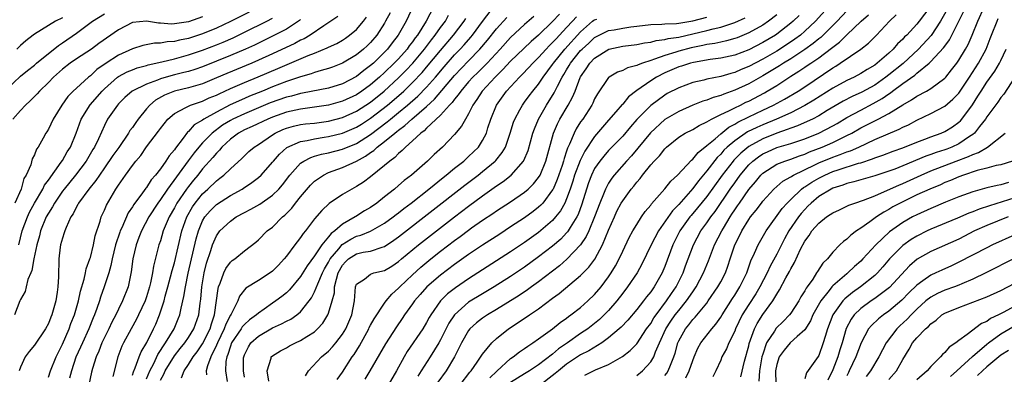
# Model space of a CAD drawing. Units: inches. Extents: x 2508000 to 2510892, y 1491000 to 1494000.
# Drawn here: x 2508135 to 2508275, y 1491095 to 1491145 of the extents above; entities that cross this region are included whole.
import ezdxf

# ---------------------------------------------------------------- set-up
doc = ezdxf.new("R2010")
doc.units = ezdxf.units.IN
doc.header["$MEASUREMENT"] = 0
doc.layers.add('LD25081491_2ft', color=212, linetype='Continuous')

msp = doc.modelspace()

# ---------------------------------------------------------------- linework, layer by layer
at = {"layer": 'LD25081491_2ft'}
for points, elevation in [([(2508155, 1491093.66), (2508155.48, 1491094.52), (2508155.69, 1491095), (2508157, 1491097.16), (2508157.81, 1491098.19), (2508158.48, 1491099), (2508159, 1491099.75), (2508159.79, 1491101), (2508160.48, 1491103), (2508160.66, 1491104.66), (2508160.75, 1491105.25), (2508160.9, 1491107), (2508161.26, 1491109), (2508161.6, 1491110.4), (2508162.22, 1491112.22), (2508162.45, 1491113), (2508163, 1491114.32), (2508163.28, 1491114.72), (2508163.5, 1491115), (2508165, 1491116.41), (2508165.83, 1491117), (2508167, 1491117.64), (2508167.9, 1491118.1), (2508169.18, 1491118.82), (2508171, 1491120.1), (2508171.9, 1491121), (2508172.41, 1491121.59), (2508173.5, 1491123), (2508175, 1491124.68), (2508175.46, 1491125), (2508176.47, 1491125.53), (2508177, 1491125.68), (2508178, 1491126), (2508179, 1491126.19), (2508181, 1491126.71), (2508183, 1491127.53), (2508185, 1491128.81), (2508187.39, 1491130.61), (2508187.84, 1491131), (2508189, 1491131.93), (2508190.3, 1491133), (2508191.74, 1491134.26), (2508193, 1491135.55), (2508194.27, 1491137), (2508195.52, 1491138.48), (2508197, 1491140.17), (2508197.8, 1491141), (2508198.37, 1491141.63), (2508199.3, 1491142.7), (2508199.55, 1491143), (2508201, 1491144.95), (2508203, 1491147.57)], 8182), ([(2508167.69, 1491146.31), (2508165, 1491144.95), (2508163, 1491144.01), (2508161, 1491143.19), (2508159, 1491142.53), (2508157.72, 1491142.28), (2508157, 1491142.08), (2508155.96, 1491142.04), (2508155, 1491141.85), (2508154.15, 1491141.85), (2508152.47, 1491141.53), (2508151, 1491141.07), (2508149, 1491140.14), (2508147.26, 1491139), (2508145.93, 1491138.07), (2508145, 1491137.2), (2508144.73, 1491137), (2508143, 1491135.44), (2508142.54, 1491135), (2508141.78, 1491134.22), (2508140.92, 1491133), (2508139.69, 1491131), (2508139, 1491129.54), (2508138.8, 1491129.2), (2508138.65, 1491129), (2508138.25, 1491128.25), (2508137.52, 1491127), (2508137.3, 1491126.7), (2508137, 1491125.88), (2508136.7, 1491125.3), (2508136.48, 1491124.48), (2508135.83, 1491123), (2508135.5, 1491122.5), (2508135.1, 1491121), (2508134.22, 1491119)], 8162), ([(2508187.8, 1491146.2), (2508187.15, 1491145), (2508187, 1491144.73), (2508185.9, 1491143), (2508185, 1491141.94), (2508184.53, 1491141.47), (2508184.01, 1491141), (2508183, 1491140.17), (2508181, 1491138.98), (2508179.57, 1491138.43), (2508179, 1491138.23), (2508177.96, 1491137.96), (2508177, 1491137.66), (2508176.52, 1491137.48), (2508175, 1491137.06), (2508173, 1491136.37), (2508171, 1491135.59), (2508169.57, 1491135), (2508167.73, 1491134.27), (2508167, 1491133.95), (2508164.97, 1491133.03), (2508163, 1491132.01), (2508161.2, 1491131), (2508161, 1491130.86), (2508159.84, 1491130.16), (2508159, 1491129.21), (2508158.88, 1491129.12), (2508158.26, 1491128.26), (2508157.16, 1491126.84), (2508157, 1491126.6), (2508156.25, 1491125.75), (2508155.79, 1491125), (2508155, 1491123.88), (2508154.32, 1491123), (2508153.69, 1491122.31), (2508153, 1491121.21), (2508152.9, 1491121.1), (2508152.44, 1491120.44), (2508151.2, 1491118.8), (2508151, 1491118.45), (2508150.4, 1491117.6), (2508149.47, 1491115.47), (2508149.24, 1491115), (2508149.18, 1491114.82), (2508148.59, 1491113), (2508148.12, 1491111), (2508147.94, 1491110.06), (2508147.63, 1491109), (2508146.98, 1491107), (2508146.46, 1491105.54), (2508146.3, 1491105), (2508145.93, 1491103.93), (2508145.58, 1491103), (2508145.4, 1491102.6), (2508144.76, 1491101), (2508143.85, 1491099), (2508143.6, 1491098.4), (2508142.94, 1491096.94), (2508142.28, 1491095), (2508142.04, 1491093.96)], 8172), ([(2508191.04, 1491147.04), (2508190.07, 1491145), (2508188.96, 1491143), (2508188.1, 1491141.9), (2508187.42, 1491141), (2508187, 1491140.56), (2508185.4, 1491139), (2508185, 1491138.64), (2508184.05, 1491137.95), (2508183, 1491137.09), (2508181, 1491136.06), (2508179, 1491135.44), (2508175.28, 1491134.72), (2508175, 1491134.68), (2508173.7, 1491134.3), (2508173, 1491134.15), (2508170.69, 1491133.31), (2508167, 1491131.77), (2508165.36, 1491131), (2508165, 1491130.81), (2508163.88, 1491130.12), (2508162.39, 1491129), (2508161, 1491127.6), (2508160.48, 1491127), (2508159.81, 1491126.19), (2508158.96, 1491125.04), (2508156.01, 1491121), (2508155, 1491119.51), (2508154.62, 1491119), (2508153.33, 1491117), (2508152.28, 1491115), (2508151.94, 1491114.06), (2508151.52, 1491113), (2508151.08, 1491111), (2508150.84, 1491109.16), (2508150.37, 1491107), (2508149.6, 1491105), (2508149, 1491103.81), (2508148.62, 1491103), (2508148.06, 1491101.94), (2508147.61, 1491101), (2508147, 1491099.75), (2508146.65, 1491099), (2508146.2, 1491097.8), (2508145.84, 1491097), (2508145.32, 1491095.32), (2508145.18, 1491094.82), (2508144.77, 1491093)], 8174), ([(2508194, 1491147), (2508192.95, 1491145), (2508191.69, 1491143), (2508191.39, 1491142.61), (2508191, 1491142.06), (2508190.53, 1491141.47), (2508190.21, 1491141), (2508189, 1491139.64), (2508188.39, 1491139), (2508187, 1491137.65), (2508186.28, 1491137), (2508185, 1491135.9), (2508183.77, 1491135), (2508183, 1491134.48), (2508181, 1491133.54), (2508179, 1491132.99), (2508177, 1491132.69), (2508175, 1491132.43), (2508173, 1491131.99), (2508171, 1491131.27), (2508170.35, 1491131), (2508168.08, 1491129.92), (2508167, 1491129.45), (2508166.17, 1491129), (2508165, 1491128.11), (2508163.78, 1491127), (2508163.43, 1491126.57), (2508163, 1491126.15), (2508162.49, 1491125.51), (2508161, 1491123.87), (2508160.33, 1491123), (2508159.72, 1491122.28), (2508159, 1491121.37), (2508158.73, 1491121), (2508157.36, 1491119), (2508157.23, 1491118.77), (2508157, 1491118.31), (2508156.25, 1491117), (2508155.69, 1491115.69), (2508155.41, 1491115), (2508155, 1491113.61), (2508154.79, 1491113), (2508154.02, 1491109.98), (2508153.88, 1491109), (2508153.6, 1491107.6), (2508153.44, 1491107), (2508153, 1491105.58), (2508152.8, 1491105), (2508151.88, 1491103), (2508151.59, 1491102.41), (2508150.8, 1491101), (2508149.72, 1491099), (2508149.49, 1491098.51), (2508148.92, 1491097), (2508148.2, 1491094.2)], 8176), ([(2508250.35, 1491147), (2508248.54, 1491145), (2508247, 1491143.55), (2508246.38, 1491143), (2508245.59, 1491142.41), (2508244.4, 1491141.6), (2508243, 1491140.71), (2508241, 1491139.56), (2508239, 1491138.5), (2508237.93, 1491138.07), (2508237, 1491137.66), (2508236.46, 1491137.54), (2508235, 1491137.1), (2508233, 1491136.7), (2508232.57, 1491136.57), (2508231, 1491136.22), (2508229, 1491135.49), (2508227.36, 1491134.64), (2508227, 1491134.44), (2508225, 1491132.96), (2508223.04, 1491130.96), (2508222.1, 1491129.9), (2508221, 1491128.57), (2508219, 1491126.49), (2508218.29, 1491125.71), (2508217.72, 1491125), (2508217, 1491123.94), (2508216.54, 1491123), (2508216.12, 1491121.88), (2508215.83, 1491121), (2508215.16, 1491118.84), (2508214.63, 1491117.37), (2508214.44, 1491117), (2508213.49, 1491115.49), (2508213.21, 1491115), (2508213.13, 1491114.87), (2508213, 1491114.74), (2508212.15, 1491113.85), (2508211, 1491112.85), (2508209, 1491111.28), (2508207, 1491109.84), (2508205, 1491108.49), (2508202.65, 1491107), (2508201, 1491106.02), (2508199, 1491104.8), (2508196.98, 1491103), (2508196.18, 1491101.82), (2508195, 1491099.44), (2508194.75, 1491099), (2508193.53, 1491097), (2508192.25, 1491095), (2508191.74, 1491094.26)], 8202), ([(2508253, 1491146.49), (2508251.64, 1491145), (2508249.64, 1491143), (2508249.31, 1491142.69), (2508249, 1491142.47), (2508248.2, 1491141.8), (2508247, 1491140.94), (2508245, 1491139.62), (2508243.98, 1491139), (2508243.39, 1491138.61), (2508241, 1491137.17), (2508239, 1491136.05), (2508237, 1491135.12), (2508235.43, 1491134.57), (2508235, 1491134.37), (2508233.92, 1491134.07), (2508233, 1491133.71), (2508232.45, 1491133.55), (2508231, 1491132.98), (2508229, 1491132.1), (2508227, 1491130.92), (2508224.96, 1491129.04), (2508223.16, 1491126.84), (2508222.24, 1491125.76), (2508221.55, 1491125), (2508219.81, 1491123), (2508219.45, 1491122.55), (2508219, 1491121.85), (2508218.54, 1491121), (2508218.26, 1491120.26), (2508217.72, 1491119), (2508216.99, 1491117), (2508216.16, 1491115), (2508215.8, 1491114.2), (2508214.99, 1491113), (2508213.05, 1491110.95), (2508211.98, 1491110.02), (2508209, 1491107.73), (2508207.98, 1491107), (2508207.42, 1491106.58), (2508206.23, 1491105.77), (2508203, 1491103.78), (2508201.68, 1491103), (2508201.27, 1491102.72), (2508201, 1491102.53), (2508200.14, 1491101.86), (2508199.18, 1491101), (2508199, 1491100.78), (2508197.98, 1491099), (2508197.66, 1491098.34), (2508197, 1491097), (2508195.8, 1491095), (2508194.6, 1491093.4)], 8204), ([(2508264.86, 1491147), (2508263.35, 1491145), (2508263, 1491144.57), (2508261.56, 1491143), (2508261.26, 1491142.74), (2508261, 1491142.43), (2508260.26, 1491141.74), (2508259.64, 1491141), (2508259, 1491140.41), (2508257.36, 1491139), (2508257, 1491138.73), (2508255.9, 1491138.1), (2508255, 1491137.5), (2508254.07, 1491137), (2508253, 1491136.51), (2508251, 1491135.42), (2508248.3, 1491133.7), (2508247, 1491132.92), (2508245, 1491131.91), (2508242.96, 1491131), (2508241, 1491130.19), (2508240.18, 1491129.82), (2508238.84, 1491129.16), (2508237, 1491127.9), (2508235.93, 1491127), (2508235.46, 1491126.54), (2508235, 1491126), (2508234.49, 1491125.51), (2508233, 1491123.58), (2508231.82, 1491122.18), (2508231, 1491121.09), (2508229, 1491118.8), (2508228.12, 1491117.88), (2508226.11, 1491115), (2508225.06, 1491113), (2508223.75, 1491110.25), (2508223.06, 1491109), (2508221.7, 1491107), (2508221, 1491106.11), (2508220.16, 1491105), (2508219, 1491103.65), (2508218.38, 1491103), (2508217.67, 1491102.33), (2508217, 1491101.77), (2508216.02, 1491101), (2508215, 1491100.32), (2508213.11, 1491099), (2508211.85, 1491098.15), (2508211, 1491097.4), (2508209, 1491095.84), (2508207.7, 1491095), (2508207, 1491094.58), (2508205, 1491093.31)], 8210), ([(2508267.34, 1491146.66), (2508266.4, 1491145), (2508265.06, 1491142.94), (2508263.25, 1491141), (2508261.03, 1491138.97), (2508259, 1491137.33), (2508258.57, 1491137), (2508257, 1491135.87), (2508255.17, 1491134.83), (2508253.78, 1491134.22), (2508252.46, 1491133.54), (2508250.22, 1491132.22), (2508249, 1491131.48), (2508248.1, 1491131), (2508247.36, 1491130.64), (2508245.97, 1491130.03), (2508245, 1491129.69), (2508244.51, 1491129.49), (2508243, 1491128.98), (2508241, 1491128.18), (2508239, 1491127.08), (2508237.86, 1491126.14), (2508236.87, 1491125.13), (2508236.76, 1491125), (2508235.22, 1491123), (2508233, 1491119.94), (2508231.69, 1491118.31), (2508230.77, 1491117.23), (2508230.59, 1491117), (2508229.18, 1491115), (2508228.14, 1491113), (2508227, 1491109.92), (2508226.74, 1491109.26), (2508226.63, 1491109), (2508225.51, 1491107), (2508225, 1491106.28), (2508224.42, 1491105.58), (2508223.99, 1491105), (2508223, 1491103.76), (2508221.74, 1491102.26), (2508220.77, 1491101.23), (2508220.51, 1491101), (2508219, 1491099.7), (2508218.02, 1491099), (2508216.15, 1491097.85), (2508215, 1491097.28), (2508213, 1491095.97), (2508211.82, 1491095), (2508211.38, 1491094.62), (2508209, 1491092.76)], 8212), ([(2508215.61, 1491094.39), (2508217.13, 1491095.13), (2508219, 1491095.92), (2508220.97, 1491097.03), (2508222.08, 1491097.92), (2508223, 1491098.88), (2508224.41, 1491101), (2508225, 1491101.79), (2508225.44, 1491102.56), (2508225.76, 1491103), (2508227.27, 1491105), (2508227.95, 1491106.05), (2508228.62, 1491107), (2508229.63, 1491109), (2508229.98, 1491110.02), (2508231.09, 1491113), (2508232.17, 1491115), (2508233, 1491116.15), (2508233.58, 1491117), (2508234.2, 1491117.8), (2508236.37, 1491121), (2508237, 1491121.9), (2508237.79, 1491123), (2508239, 1491124.45), (2508239.57, 1491125), (2508240.38, 1491125.62), (2508241, 1491126.01), (2508241.67, 1491126.33), (2508243, 1491126.92), (2508245, 1491127.53), (2508247, 1491128.2), (2508249.01, 1491129), (2508251, 1491130.03), (2508251.62, 1491130.38), (2508253, 1491131.22), (2508255, 1491132.29), (2508256.79, 1491133.21), (2508258.07, 1491133.93), (2508259, 1491134.63), (2508259.23, 1491134.77), (2508259.52, 1491135), (2508261, 1491136.1), (2508262.7, 1491137.3), (2508263, 1491137.57), (2508264.75, 1491139), (2508265, 1491139.23), (2508266.82, 1491141.18), (2508267, 1491141.45), (2508267.67, 1491142.33), (2508268.01, 1491143), (2508268.93, 1491144.93), (2508269.67, 1491146.33)], 8214), ([(2508223, 1491094.32), (2508223.82, 1491095), (2508225, 1491096.27), (2508225.45, 1491097), (2508225.7, 1491097.7), (2508226.26, 1491099), (2508227.18, 1491101), (2508227.89, 1491102.11), (2508228.51, 1491103), (2508229, 1491103.64), (2508230.1, 1491105), (2508231, 1491106.32), (2508231.29, 1491106.71), (2508231.48, 1491107), (2508232.55, 1491109), (2508233.26, 1491110.74), (2508234.13, 1491113), (2508235.16, 1491115), (2508235.39, 1491115.39), (2508236.35, 1491117), (2508236.61, 1491117.39), (2508237, 1491118.01), (2508237.4, 1491118.6), (2508237.66, 1491119), (2508239, 1491120.93), (2508239.95, 1491122.05), (2508240.72, 1491123), (2508241, 1491123.27), (2508241.7, 1491123.7), (2508243, 1491124.54), (2508244.14, 1491125), (2508245, 1491125.28), (2508246.25, 1491125.75), (2508247, 1491126), (2508247.69, 1491126.31), (2508249.47, 1491127), (2508251, 1491127.67), (2508252.32, 1491128.32), (2508253, 1491128.63), (2508253.71, 1491129), (2508255, 1491129.74), (2508257.48, 1491131), (2508259, 1491131.8), (2508261, 1491133.05), (2508262.25, 1491133.75), (2508263, 1491134.27), (2508264.36, 1491135), (2508265, 1491135.38), (2508267, 1491136.85), (2508267.13, 1491137), (2508267.97, 1491138.03), (2508268.71, 1491139), (2508269, 1491139.41), (2508269.94, 1491141), (2508270.31, 1491141.69), (2508270.91, 1491143), (2508271.69, 1491145), (2508272.61, 1491147)], 8216), ([(2508133, 1491135.22), (2508135, 1491137.13), (2508136.03, 1491137.97), (2508137, 1491138.72), (2508137.32, 1491139), (2508140.46, 1491141.54), (2508141, 1491141.9), (2508143, 1491143.31), (2508145.28, 1491145), (2508147, 1491146.04)], 8158), ([(2508161, 1491145.61), (2508159, 1491144.91), (2508157, 1491144.61), (2508156.59, 1491144.59), (2508155, 1491144.72), (2508154.72, 1491144.72), (2508153, 1491144.99), (2508151, 1491144.79), (2508149, 1491143.77), (2508146.21, 1491141.79), (2508145.14, 1491141), (2508143, 1491139.62), (2508142.1, 1491139), (2508141, 1491138.16), (2508139.73, 1491137), (2508139, 1491136.22), (2508137.74, 1491135), (2508137.4, 1491134.6), (2508136.39, 1491133.61), (2508135.72, 1491133), (2508135, 1491132.24), (2508133.92, 1491131)], 8160), ([(2508175, 1491145.23), (2508174.88, 1491145.12), (2508173, 1491143.88), (2508171.11, 1491142.89), (2508168.41, 1491141.59), (2508167.14, 1491141), (2508165, 1491140.09), (2508161, 1491138.48), (2508159.9, 1491138.1), (2508159, 1491137.82), (2508158.35, 1491137.65), (2508157, 1491137.32), (2508155.83, 1491137), (2508155, 1491136.76), (2508154.57, 1491136.57), (2508153, 1491136), (2508150.98, 1491135), (2508149.93, 1491134.07), (2508149, 1491133.16), (2508148.85, 1491133), (2508147.46, 1491131), (2508147, 1491130.09), (2508146.18, 1491128.18), (2508145.6, 1491127), (2508145.36, 1491126.64), (2508144.39, 1491125), (2508142.89, 1491123), (2508141.25, 1491121), (2508141, 1491120.67), (2508139.87, 1491119), (2508139.57, 1491118.43), (2508139, 1491117.55), (2508138.7, 1491117), (2508137.88, 1491115), (2508137.71, 1491114.29), (2508137.34, 1491113), (2508136.92, 1491111), (2508136.65, 1491109.35), (2508136.48, 1491109), (2508136.07, 1491108.07), (2508135.84, 1491107), (2508135.67, 1491106.33), (2508135, 1491105.21), (2508134.91, 1491105), (2508134.18, 1491103)], 8166), ([(2508141, 1491145.46), (2508140.04, 1491145), (2508137, 1491143.13), (2508136.81, 1491143), (2508135.8, 1491142.2), (2508135, 1491141.54), (2508134.48, 1491141)], 8156), ([(2508134.76, 1491113), (2508135.28, 1491115), (2508136, 1491117), (2508136.31, 1491117.69), (2508137.02, 1491119), (2508138.21, 1491121), (2508138.46, 1491121.54), (2508139, 1491122.26), (2508140.82, 1491124.82), (2508141, 1491125.1), (2508141.7, 1491126.3), (2508142.14, 1491127), (2508142.98, 1491129), (2508143.69, 1491131), (2508144.95, 1491133.05), (2508146.67, 1491135), (2508147, 1491135.33), (2508148.89, 1491137), (2508149, 1491137.08), (2508150.26, 1491137.74), (2508151, 1491138.06), (2508151.69, 1491138.31), (2508153, 1491138.66), (2508153.25, 1491138.75), (2508155.2, 1491139.2), (2508157, 1491139.64), (2508159, 1491140.17), (2508161, 1491140.85), (2508163, 1491141.63), (2508163.98, 1491142.02), (2508165.37, 1491142.63), (2508167, 1491143.42), (2508170.18, 1491145), (2508171, 1491145.44)], 8164), ([(2508180.31, 1491145.69), (2508179.35, 1491145), (2508178.35, 1491144.35), (2508176.36, 1491143), (2508175.5, 1491142.5), (2508175, 1491142.27), (2508174.18, 1491141.82), (2508171, 1491140.33), (2508169, 1491139.42), (2508168.05, 1491139), (2508164.47, 1491137.53), (2508163, 1491136.88), (2508161, 1491136.06), (2508159, 1491135.46), (2508157.03, 1491134.97), (2508155.59, 1491134.41), (2508154.31, 1491133.69), (2508153.48, 1491133), (2508153, 1491132.46), (2508151.83, 1491131), (2508151.47, 1491130.53), (2508151, 1491129.82), (2508150.65, 1491129.35), (2508150.46, 1491129), (2508149.07, 1491126.93), (2508148.21, 1491125.79), (2508147, 1491124.05), (2508146.28, 1491123), (2508145.79, 1491122.21), (2508144.8, 1491121), (2508143.32, 1491119), (2508143.22, 1491118.78), (2508143, 1491118.43), (2508142.53, 1491117.47), (2508142.21, 1491117), (2508141.52, 1491115.52), (2508141.33, 1491115), (2508141.26, 1491114.74), (2508141, 1491113.99), (2508140.73, 1491113), (2508140.69, 1491112.69), (2508140.51, 1491111), (2508140.46, 1491108.46), (2508140.35, 1491107), (2508140.27, 1491106.26), (2508140.06, 1491105), (2508139.7, 1491103.7), (2508139.49, 1491103), (2508139.34, 1491102.66), (2508139, 1491101.77), (2508138.57, 1491101), (2508137, 1491098.66), (2508136.25, 1491097.75), (2508135.71, 1491097), (2508135, 1491095.54), (2508134.81, 1491095)], 8168), ([(2508139, 1491094.08), (2508139.3, 1491095), (2508140.11, 1491097), (2508141, 1491098.8), (2508141.95, 1491101), (2508142.23, 1491101.77), (2508142.72, 1491103), (2508143.29, 1491105), (2508143.59, 1491106.41), (2508144.11, 1491108.11), (2508144.31, 1491109), (2508144.41, 1491109.59), (2508144.93, 1491111), (2508145, 1491111.22), (2508145.44, 1491113), (2508145.7, 1491114.3), (2508146.39, 1491116.39), (2508146.55, 1491117), (2508147, 1491117.98), (2508147.29, 1491118.71), (2508148.64, 1491121), (2508149, 1491121.57), (2508150, 1491123), (2508151, 1491124.35), (2508151.5, 1491125), (2508152.19, 1491125.81), (2508153, 1491127.03), (2508154.73, 1491129.27), (2508155, 1491129.65), (2508156.07, 1491131), (2508157, 1491131.79), (2508158.65, 1491132.65), (2508159, 1491132.86), (2508159.31, 1491133), (2508160.56, 1491133.44), (2508161, 1491133.57), (2508161.98, 1491134.02), (2508163, 1491134.44), (2508163.37, 1491134.63), (2508165, 1491135.36), (2508167, 1491136.23), (2508168.97, 1491137.03), (2508171.78, 1491138.22), (2508176.08, 1491140.08), (2508177, 1491140.44), (2508178.82, 1491141.18), (2508179, 1491141.28), (2508180.17, 1491141.83), (2508181, 1491142.3), (2508181.42, 1491142.58), (2508182.01, 1491143), (2508183, 1491143.83), (2508184, 1491145), (2508184.44, 1491145.56)], 8170), ([(2508151, 1491094.4), (2508151.15, 1491094.85), (2508151.41, 1491095.41), (2508151.97, 1491097), (2508152.26, 1491097.74), (2508153.05, 1491099.05), (2508154.02, 1491101), (2508154.33, 1491101.67), (2508154.88, 1491103), (2508155.53, 1491105), (2508155.7, 1491105.7), (2508156.07, 1491107), (2508156.46, 1491108.46), (2508156.67, 1491109.33), (2508157, 1491110.46), (2508158.08, 1491115), (2508158.78, 1491117), (2508159.57, 1491118.43), (2508159.96, 1491119), (2508161, 1491120.29), (2508161.78, 1491121), (2508163, 1491122.19), (2508163.47, 1491122.53), (2508164.06, 1491123), (2508165, 1491123.91), (2508166.64, 1491125.36), (2508167, 1491125.75), (2508167.64, 1491126.36), (2508168.38, 1491127), (2508169, 1491127.39), (2508171, 1491128.75), (2508171.4, 1491129), (2508172.49, 1491129.51), (2508173, 1491129.72), (2508174, 1491130), (2508175, 1491130.21), (2508175.7, 1491130.3), (2508177, 1491130.44), (2508179, 1491130.72), (2508181, 1491131.23), (2508183, 1491132.12), (2508184.35, 1491133), (2508185, 1491133.44), (2508186.94, 1491135), (2508189, 1491136.88), (2508190.05, 1491137.95), (2508191.02, 1491138.98), (2508192.71, 1491141), (2508193.69, 1491142.31), (2508194.25, 1491143), (2508195, 1491144.08), (2508195.68, 1491145), (2508196.15, 1491145.85)], 8178), ([(2508153, 1491093.87), (2508153.49, 1491095), (2508154.05, 1491096.05), (2508154.65, 1491097.35), (2508155.73, 1491099), (2508156.94, 1491101), (2508157.55, 1491102.45), (2508157.77, 1491103), (2508157.94, 1491103.94), (2508158.36, 1491105.64), (2508158.56, 1491107), (2508158.98, 1491108.98), (2508160.12, 1491113.88), (2508160.43, 1491115), (2508161, 1491116.43), (2508161.33, 1491117), (2508162.1, 1491117.9), (2508163, 1491118.81), (2508165, 1491120.09), (2508166.65, 1491121), (2508166.87, 1491121.13), (2508168.07, 1491121.93), (2508169, 1491122.66), (2508169.37, 1491123), (2508171, 1491124.83), (2508171.13, 1491125), (2508172, 1491126), (2508173.05, 1491126.95), (2508175, 1491127.81), (2508175.96, 1491127.96), (2508177, 1491128.2), (2508178.4, 1491128.4), (2508179, 1491128.5), (2508181, 1491128.99), (2508183, 1491129.84), (2508183.72, 1491130.28), (2508185, 1491131.12), (2508187.42, 1491133), (2508189.36, 1491134.64), (2508189.75, 1491135), (2508191, 1491136.21), (2508192.35, 1491137.65), (2508193, 1491138.41), (2508195, 1491140.83), (2508196.84, 1491143), (2508198.37, 1491145), (2508198.61, 1491145.39)], 8180), ([(2508157.99, 1491094.01), (2508158.37, 1491095), (2508159, 1491095.92), (2508159.68, 1491097), (2508160.26, 1491097.74), (2508161, 1491098.84), (2508162.08, 1491101), (2508162.28, 1491101.72), (2508162.73, 1491103), (2508163.23, 1491106.77), (2508163.29, 1491107), (2508163.53, 1491107.53), (2508164.05, 1491109), (2508164.35, 1491109.65), (2508165, 1491110.56), (2508165.24, 1491110.76), (2508165.61, 1491111), (2508167, 1491112.15), (2508168.62, 1491113.38), (2508169, 1491113.75), (2508170.22, 1491115), (2508171, 1491115.56), (2508172.45, 1491117), (2508172.76, 1491117.24), (2508173.74, 1491118.26), (2508174.27, 1491119), (2508175, 1491119.9), (2508176.43, 1491121.57), (2508177, 1491122.11), (2508178.27, 1491123), (2508179, 1491123.35), (2508181, 1491124.06), (2508183, 1491124.99), (2508184.3, 1491125.7), (2508185, 1491126.21), (2508185.48, 1491126.52), (2508185.97, 1491127), (2508187, 1491127.78), (2508188.45, 1491129), (2508188.77, 1491129.23), (2508189, 1491129.43), (2508189.92, 1491130.08), (2508190.89, 1491131), (2508193, 1491132.8), (2508194.15, 1491133.85), (2508197, 1491137.24), (2508199, 1491139.34), (2508200.62, 1491141), (2508201.71, 1491142.29), (2508203, 1491143.92), (2508204.46, 1491145.54)], 8184), ([(2508208.32, 1491145.68), (2508207, 1491144.51), (2508205, 1491142.66), (2508203.49, 1491141), (2508201.63, 1491139), (2508200.33, 1491137.67), (2508199.62, 1491137), (2508199, 1491136.31), (2508197.87, 1491135), (2508197.53, 1491134.47), (2508197, 1491133.87), (2508196.64, 1491133.36), (2508196.28, 1491133), (2508195, 1491131.58), (2508193, 1491129.69), (2508192.67, 1491129.33), (2508192.19, 1491129), (2508191, 1491127.88), (2508189.98, 1491127), (2508189.51, 1491126.49), (2508189, 1491126.09), (2508188.48, 1491125.52), (2508187.74, 1491125), (2508187, 1491124.35), (2508185, 1491122.73), (2508184.01, 1491121.99), (2508183, 1491121.35), (2508182.31, 1491121), (2508181, 1491120.22), (2508179.07, 1491118.93), (2508178.05, 1491117.95), (2508177, 1491116.72), (2508175.71, 1491115), (2508175.38, 1491114.62), (2508175, 1491114.05), (2508174.53, 1491113.47), (2508174.2, 1491113), (2508173, 1491111.39), (2508172.68, 1491111), (2508171.88, 1491110.12), (2508171, 1491109.23), (2508170.69, 1491109), (2508169, 1491107.9), (2508167.2, 1491106.8), (2508166.3, 1491105.7), (2508166.03, 1491105), (2508165.09, 1491103.09), (2508165, 1491102.95), (2508164.34, 1491101.66), (2508164.12, 1491101), (2508163.14, 1491099), (2508163, 1491098.65), (2508162.22, 1491097), (2508161.71, 1491095.71), (2508161.53, 1491095), (2508161.56, 1491094.44)], 8186), ([(2508211.99, 1491146.01), (2508211, 1491144.95), (2508209, 1491143.02), (2508207.92, 1491142.08), (2508206.89, 1491141.11), (2508205, 1491139.3), (2508203.91, 1491138.09), (2508202.78, 1491137), (2508200.96, 1491135), (2508200.2, 1491133.8), (2508199.62, 1491133), (2508199, 1491131.74), (2508198.54, 1491131), (2508198.01, 1491129.99), (2508197, 1491128.8), (2508195.28, 1491127), (2508194.08, 1491125.92), (2508193.14, 1491125), (2508190.85, 1491123), (2508189.8, 1491122.2), (2508189, 1491121.48), (2508188.43, 1491121), (2508187, 1491119.86), (2508185.89, 1491119), (2508185, 1491118.38), (2508184.13, 1491117.87), (2508182.91, 1491117.09), (2508182.79, 1491117), (2508181, 1491115.98), (2508179.9, 1491115), (2508179.37, 1491114.63), (2508179, 1491114.15), (2508178.04, 1491113), (2508177, 1491111.43), (2508175.96, 1491110.04), (2508175, 1491108.48), (2508173.43, 1491106.57), (2508173, 1491106.17), (2508172.35, 1491105.65), (2508171.5, 1491105), (2508171, 1491104.67), (2508169.83, 1491103.83), (2508169, 1491103.26), (2508168.73, 1491103), (2508167.72, 1491102.28), (2508167, 1491101.64), (2508166.69, 1491101.31), (2508166.51, 1491101), (2508165.17, 1491099), (2508165, 1491098.55), (2508164.64, 1491097.36), (2508164.47, 1491097), (2508164.35, 1491096.35), (2508164.27, 1491095), (2508164.51, 1491093.49)], 8188), ([(2508167, 1491094.11), (2508166.84, 1491095), (2508166.88, 1491096.88), (2508166.89, 1491097), (2508167, 1491097.3), (2508167.56, 1491098.44), (2508167.93, 1491099), (2508169, 1491099.98), (2508171, 1491101.14), (2508172.3, 1491101.7), (2508173, 1491102.1), (2508173.61, 1491102.39), (2508174.48, 1491103), (2508175, 1491103.43), (2508176.23, 1491105), (2508176.56, 1491105.44), (2508177, 1491106.31), (2508177.46, 1491107.46), (2508178.14, 1491109), (2508178.43, 1491109.57), (2508179, 1491110.55), (2508179.24, 1491111), (2508180.46, 1491112.46), (2508180.94, 1491113.06), (2508182.17, 1491113.83), (2508183, 1491114.25), (2508183.61, 1491114.39), (2508185, 1491114.97), (2508187, 1491116.1), (2508188.23, 1491117), (2508188.66, 1491117.34), (2508189, 1491117.6), (2508189.77, 1491118.23), (2508190.79, 1491119), (2508193.32, 1491121), (2508195.35, 1491122.65), (2508195.82, 1491123), (2508197, 1491123.97), (2508198.3, 1491125), (2508198.66, 1491125.34), (2508199, 1491125.63), (2508200.4, 1491127), (2508201, 1491127.92), (2508201.55, 1491129), (2508201.76, 1491129.76), (2508202.16, 1491131), (2508202.98, 1491133), (2508204.43, 1491135), (2508206.25, 1491137), (2508206.64, 1491137.36), (2508207.61, 1491138.39), (2508208.16, 1491139), (2508209, 1491139.81), (2508210.06, 1491141), (2508210.51, 1491141.49), (2508211, 1491141.93), (2508211.5, 1491142.5), (2508212, 1491143), (2508213, 1491144.08), (2508213.82, 1491145), (2508214.39, 1491145.61)], 8190), ([(2508170.47, 1491093.53), (2508170.26, 1491095), (2508170.8, 1491096.8), (2508170.83, 1491097), (2508171, 1491097.16), (2508172.14, 1491097.86), (2508173, 1491098.31), (2508173.44, 1491098.56), (2508174.29, 1491099), (2508175, 1491099.32), (2508175.92, 1491099.92), (2508177, 1491100.59), (2508177.45, 1491101), (2508178.19, 1491101.81), (2508178.91, 1491103), (2508179, 1491103.24), (2508179.52, 1491105), (2508179.84, 1491106.16), (2508179.87, 1491107), (2508180.12, 1491108.12), (2508180.4, 1491109), (2508181, 1491110.12), (2508181.42, 1491110.58), (2508181.86, 1491111), (2508183, 1491111.73), (2508183.96, 1491111.96), (2508185, 1491112.1), (2508186.68, 1491112.68), (2508187, 1491112.76), (2508188.33, 1491113.67), (2508189, 1491114.16), (2508198.45, 1491121.55), (2508200.36, 1491123), (2508201, 1491123.51), (2508202.79, 1491125), (2508202.9, 1491125.1), (2508203.79, 1491126.21), (2508204.25, 1491127), (2508204.95, 1491129), (2508205.42, 1491130.58), (2508205.58, 1491131), (2508206.33, 1491132.33), (2508206.69, 1491133), (2508207, 1491133.4), (2508207.67, 1491134.33), (2508208.17, 1491135), (2508209, 1491135.99), (2508209.67, 1491137), (2508211, 1491138.82), (2508211.11, 1491139), (2508212.72, 1491141), (2508215, 1491143.49), (2508216.7, 1491145), (2508216.87, 1491145.13), (2508217, 1491145.21), (2508217.3, 1491145.3)], 8192), ([(2508175.71, 1491094.29), (2508176.14, 1491095), (2508177.99, 1491097), (2508179, 1491097.82), (2508179.58, 1491098.42), (2508180.05, 1491099), (2508181, 1491100.23), (2508181.47, 1491101), (2508182.34, 1491103), (2508182.73, 1491105), (2508182.87, 1491107), (2508183, 1491107.38), (2508184.12, 1491108.12), (2508185, 1491108.83), (2508185.49, 1491109), (2508187, 1491109.33), (2508188.03, 1491109.97), (2508189, 1491110.65), (2508189.4, 1491111), (2508191.83, 1491113), (2508197, 1491117.04), (2508199, 1491118.56), (2508201, 1491120.03), (2508203, 1491121.46), (2508203.92, 1491122.08), (2508205.09, 1491123), (2508206.85, 1491125), (2508206.91, 1491125.09), (2508207.49, 1491126.51), (2508208.19, 1491129), (2508208.4, 1491129.6), (2508208.99, 1491131), (2508210.12, 1491133), (2508211.24, 1491134.76), (2508211.69, 1491135.69), (2508212.38, 1491137), (2508212.62, 1491137.38), (2508213, 1491138.06), (2508213.35, 1491138.65), (2508213.53, 1491139), (2508215, 1491140.79), (2508215.21, 1491141), (2508216.15, 1491141.85), (2508217, 1491142.65), (2508217.64, 1491143), (2508219, 1491143.66), (2508219.78, 1491143.78), (2508221, 1491144), (2508222.17, 1491144.17), (2508223, 1491144.27), (2508225, 1491144.54), (2508226.57, 1491144.57), (2508227, 1491144.62), (2508228.68, 1491144.68), (2508229, 1491144.72), (2508231, 1491145.07), (2508233, 1491145.57)], 8194), ([(2508180.25, 1491093.75), (2508181, 1491094.82), (2508182.39, 1491097), (2508182.65, 1491097.35), (2508183.41, 1491098.59), (2508184.74, 1491101), (2508184.82, 1491101.18), (2508185, 1491101.51), (2508185.54, 1491102.46), (2508187, 1491104.69), (2508187.23, 1491105), (2508188.03, 1491105.97), (2508189, 1491106.81), (2508189.16, 1491107), (2508191, 1491108.75), (2508192.18, 1491109.82), (2508193.61, 1491111), (2508195, 1491112.1), (2508197, 1491113.64), (2508197.79, 1491114.21), (2508199, 1491115.12), (2508199.43, 1491115.43), (2508201, 1491116.54), (2508202.48, 1491117.52), (2508203, 1491117.88), (2508205, 1491119.17), (2508207, 1491120.55), (2508207.52, 1491121), (2508208.27, 1491121.73), (2508209, 1491122.63), (2508209.22, 1491123), (2508210.04, 1491125), (2508211.13, 1491129), (2508211.68, 1491130.32), (2508212.04, 1491131), (2508213.22, 1491133), (2508213.86, 1491134.14), (2508214.22, 1491135), (2508214.95, 1491136.95), (2508215, 1491137.06), (2508215.8, 1491138.2), (2508216.3, 1491139), (2508217, 1491139.71), (2508219.01, 1491141), (2508221, 1491141.42), (2508223, 1491141.67), (2508224.1, 1491141.9), (2508225, 1491142.02), (2508225.76, 1491142.24), (2508227, 1491142.37), (2508227.49, 1491142.51), (2508229, 1491142.71), (2508231, 1491143.17), (2508233, 1491143.65), (2508233.9, 1491143.9), (2508235, 1491144.14), (2508236.73, 1491144.73), (2508237, 1491144.81), (2508238.51, 1491145.49)], 8196), ([(2508243, 1491145.9), (2508241.82, 1491145), (2508241, 1491144.44), (2508239, 1491143.32), (2508237.36, 1491142.64), (2508237, 1491142.51), (2508235.83, 1491142.17), (2508235, 1491142.01), (2508234.18, 1491141.82), (2508233, 1491141.66), (2508232.47, 1491141.53), (2508230.8, 1491141.2), (2508229, 1491140.71), (2508228.57, 1491140.57), (2508227, 1491140.11), (2508225.55, 1491139.55), (2508225, 1491139.39), (2508223.82, 1491139), (2508223.22, 1491138.78), (2508223, 1491138.66), (2508221.68, 1491138.32), (2508221, 1491137.96), (2508220.28, 1491137.72), (2508219.05, 1491137), (2508219, 1491136.96), (2508217.39, 1491134.61), (2508217, 1491133.89), (2508216.73, 1491133.27), (2508216.59, 1491133), (2508215.29, 1491131), (2508215, 1491130.59), (2508214.38, 1491129.62), (2508214.07, 1491129), (2508213.42, 1491127.42), (2508213.14, 1491126.86), (2508213, 1491126.4), (2508212.64, 1491125.36), (2508212.55, 1491125), (2508212.34, 1491124.34), (2508211.65, 1491122.35), (2508211.06, 1491121), (2508211, 1491120.88), (2508209.58, 1491119), (2508209.31, 1491118.69), (2508209, 1491118.41), (2508208.21, 1491117.79), (2508207, 1491116.89), (2508205, 1491115.57), (2508203.44, 1491114.56), (2508201, 1491112.98), (2508199, 1491111.62), (2508197, 1491110.21), (2508195, 1491108.69), (2508193.04, 1491107), (2508192.07, 1491105.93), (2508191.27, 1491105), (2508191, 1491104.6), (2508189.87, 1491103), (2508189.53, 1491102.47), (2508188.71, 1491101.29), (2508187.12, 1491098.88), (2508184.91, 1491095), (2508184.19, 1491093.81)], 8198), ([(2508246.18, 1491145.82), (2508245.33, 1491145), (2508245, 1491144.71), (2508243, 1491143.13), (2508242.81, 1491143), (2508241, 1491141.93), (2508239, 1491140.89), (2508237, 1491140.13), (2508235, 1491139.69), (2508233.5, 1491139.5), (2508231.11, 1491139.11), (2508230.67, 1491139), (2508229.42, 1491138.58), (2508229, 1491138.46), (2508227, 1491137.61), (2508225.81, 1491137), (2508225, 1491136.49), (2508223, 1491135.07), (2508221.84, 1491134.16), (2508221, 1491133.15), (2508220.92, 1491133.08), (2508220.02, 1491132.02), (2508219, 1491130.86), (2508217, 1491128.52), (2508215.58, 1491126.42), (2508214.92, 1491125.08), (2508214.14, 1491123), (2508213.88, 1491122.12), (2508213.5, 1491121), (2508213, 1491119.58), (2508212.74, 1491119), (2508212.13, 1491117.87), (2508211.43, 1491117), (2508211, 1491116.51), (2508209, 1491114.8), (2508207, 1491113.35), (2508205, 1491112.01), (2508200.34, 1491109), (2508199, 1491108.16), (2508197.11, 1491106.89), (2508196, 1491106), (2508194.97, 1491105), (2508193.59, 1491103), (2508193.37, 1491102.63), (2508193, 1491101.9), (2508192.46, 1491101), (2508190.24, 1491097.76), (2508189.78, 1491097), (2508188.71, 1491095), (2508187, 1491092.05)], 8200), ([(2508197.78, 1491093), (2508199.2, 1491094.8), (2508199.37, 1491095), (2508200.22, 1491096.22), (2508201, 1491097.4), (2508202.33, 1491099), (2508203, 1491099.63), (2508204.72, 1491101), (2508206.1, 1491101.9), (2508207.68, 1491103), (2508209, 1491103.89), (2508211, 1491105.39), (2508211.94, 1491106.06), (2508215, 1491108.63), (2508216.18, 1491109.82), (2508217.01, 1491110.99), (2508218.11, 1491113), (2508219, 1491115.12), (2508219.83, 1491117), (2508220.19, 1491117.81), (2508220.8, 1491119), (2508221, 1491119.33), (2508222.23, 1491121), (2508222.58, 1491121.42), (2508223, 1491121.98), (2508223.48, 1491122.52), (2508223.83, 1491123), (2508225, 1491124.44), (2508225.5, 1491125), (2508226.25, 1491125.75), (2508227, 1491126.75), (2508227.26, 1491127), (2508229, 1491128.4), (2508229.94, 1491129), (2508231, 1491129.53), (2508231.91, 1491130.09), (2508233, 1491130.59), (2508233.69, 1491131), (2508235, 1491131.64), (2508236.17, 1491132.17), (2508237, 1491132.61), (2508237.83, 1491133), (2508238.6, 1491133.4), (2508239, 1491133.57), (2508241.24, 1491134.76), (2508241.65, 1491135), (2508243, 1491135.82), (2508245, 1491137.12), (2508246.17, 1491137.83), (2508247, 1491138.41), (2508247.36, 1491138.64), (2508247.85, 1491139), (2508249, 1491139.78), (2508250.84, 1491141.16), (2508251, 1491141.3), (2508251.98, 1491142.02), (2508253, 1491143.03), (2508255.05, 1491145), (2508256.08, 1491145.92)], 8206), ([(2508202.02, 1491093.98), (2508203.04, 1491094.96), (2508205, 1491096.76), (2508205.36, 1491097), (2508206.28, 1491097.72), (2508207, 1491098.2), (2508207.46, 1491098.54), (2508208.19, 1491099), (2508209, 1491099.57), (2508211, 1491101.03), (2508212.08, 1491101.92), (2508213, 1491102.55), (2508213.25, 1491102.75), (2508213.62, 1491103), (2508215, 1491104.08), (2508216.05, 1491105), (2508217, 1491105.9), (2508217.93, 1491107), (2508219, 1491108.45), (2508219.37, 1491109), (2508219.96, 1491110.03), (2508220.49, 1491111), (2508221, 1491112.09), (2508221.95, 1491114.05), (2508222.46, 1491115), (2508223, 1491115.94), (2508223.68, 1491117), (2508224.21, 1491117.79), (2508225, 1491118.7), (2508225.12, 1491118.88), (2508227, 1491121.05), (2508227.86, 1491122.14), (2508228.83, 1491123), (2508230.85, 1491125.15), (2508231, 1491125.27), (2508231.76, 1491126.24), (2508233, 1491127.2), (2508234.2, 1491128.2), (2508235, 1491128.89), (2508236.17, 1491129.83), (2508237, 1491130.26), (2508237.45, 1491130.55), (2508239, 1491131.32), (2508241, 1491132.28), (2508242.53, 1491133), (2508244.13, 1491133.87), (2508246.04, 1491135), (2508247, 1491135.62), (2508251, 1491138.34), (2508251.42, 1491138.58), (2508252.07, 1491139), (2508254.99, 1491141.01), (2508256.12, 1491141.88), (2508257.23, 1491143), (2508259.12, 1491145), (2508260.07, 1491145.93)], 8208), ([(2508227, 1491094.33), (2508227.31, 1491094.69), (2508227.51, 1491095), (2508227.81, 1491095.81), (2508228.32, 1491097), (2508228.49, 1491097.51), (2508228.87, 1491099), (2508229, 1491099.29), (2508229.95, 1491101), (2508230.43, 1491101.57), (2508231, 1491102.32), (2508231.34, 1491102.66), (2508233, 1491104.7), (2508233.23, 1491105), (2508234.6, 1491107), (2508235, 1491107.73), (2508235.66, 1491109), (2508236.03, 1491109.97), (2508236.36, 1491111), (2508237.03, 1491113), (2508237.7, 1491114.3), (2508238.02, 1491115), (2508239, 1491116.64), (2508239.25, 1491117), (2508240.04, 1491117.96), (2508240.8, 1491119), (2508241, 1491119.25), (2508242.6, 1491121), (2508243, 1491121.36), (2508243.88, 1491122.12), (2508245, 1491122.75), (2508245.14, 1491122.86), (2508245.4, 1491123), (2508248.46, 1491124.46), (2508249, 1491124.73), (2508251, 1491125.57), (2508252.07, 1491125.93), (2508253, 1491126.31), (2508253.52, 1491126.48), (2508254.7, 1491127), (2508257, 1491128.07), (2508260.46, 1491129.54), (2508261, 1491129.84), (2508261.8, 1491130.2), (2508263, 1491130.84), (2508265, 1491131.79), (2508267, 1491132.85), (2508268.16, 1491133.84), (2508269, 1491134.73), (2508270.53, 1491137), (2508271.81, 1491139), (2508272.88, 1491141), (2508273.49, 1491142.51), (2508273.67, 1491143), (2508274.46, 1491145), (2508274.63, 1491145.37)], 8218), ([(2508230, 1491094), (2508230.5, 1491095), (2508231, 1491096.47), (2508231.21, 1491097), (2508231.75, 1491098.25), (2508232.17, 1491099), (2508233.72, 1491101), (2508234.32, 1491101.68), (2508235, 1491102.66), (2508235.2, 1491103), (2508236.66, 1491105.34), (2508237, 1491105.83), (2508237.44, 1491106.56), (2508237.73, 1491107), (2508238.71, 1491109), (2508239.29, 1491110.71), (2508239.83, 1491111.83), (2508240.33, 1491113), (2508241.48, 1491115), (2508243.79, 1491118.21), (2508244.51, 1491119), (2508245, 1491119.5), (2508246.55, 1491121), (2508246.8, 1491121.2), (2508247, 1491121.31), (2508248.01, 1491121.99), (2508249, 1491122.57), (2508249.85, 1491123), (2508251, 1491123.49), (2508251.76, 1491123.76), (2508254.68, 1491124.68), (2508255, 1491124.76), (2508256.69, 1491125.31), (2508257, 1491125.45), (2508258.16, 1491125.84), (2508259.61, 1491126.39), (2508261, 1491126.89), (2508263, 1491127.72), (2508264.13, 1491128.13), (2508265, 1491128.47), (2508266.5, 1491129), (2508267, 1491129.22), (2508268.09, 1491129.91), (2508269, 1491130.55), (2508269.24, 1491130.76), (2508269.44, 1491131), (2508270.94, 1491133.06), (2508271.73, 1491134.27), (2508272.17, 1491135), (2508273, 1491136.28), (2508274.14, 1491137.86), (2508274.82, 1491139), (2508275, 1491139.37), (2508275.77, 1491141)], 8220), ([(2508277, 1491136.99), (2508275.43, 1491134.57), (2508275, 1491134.07), (2508274.58, 1491133.42), (2508273, 1491131.33), (2508272.79, 1491131), (2508271.96, 1491129.96), (2508271.22, 1491129), (2508271, 1491128.82), (2508270.5, 1491128.5), (2508269, 1491127.47), (2508267.99, 1491127), (2508267.28, 1491126.72), (2508267, 1491126.62), (2508265.78, 1491126.22), (2508265, 1491125.92), (2508264.31, 1491125.69), (2508261, 1491124.3), (2508259.85, 1491123.85), (2508259, 1491123.53), (2508257, 1491122.88), (2508253.99, 1491122.01), (2508253, 1491121.78), (2508252.43, 1491121.57), (2508251, 1491121.12), (2508250.75, 1491121), (2508249, 1491119.91), (2508247.91, 1491119), (2508247.46, 1491118.54), (2508247, 1491118.09), (2508246.49, 1491117.51), (2508246.09, 1491117), (2508244.71, 1491115), (2508244.11, 1491113.89), (2508243, 1491111.7), (2508242.04, 1491109.96), (2508241.61, 1491109), (2508240.59, 1491107), (2508240, 1491105.99), (2508239, 1491104.48), (2508238.08, 1491103), (2508237.12, 1491101), (2508237, 1491100.67), (2508236.16, 1491099), (2508235.83, 1491098.17), (2508235.18, 1491097), (2508235, 1491096.55), (2508234.3, 1491095), (2508233.88, 1491094.12)], 8222), ([(2508237.87, 1491094.13), (2508238.39, 1491096.39), (2508239, 1491098.6), (2508239.07, 1491098.93), (2508239.82, 1491101), (2508240.21, 1491101.79), (2508241, 1491103.04), (2508242.45, 1491105), (2508243, 1491105.98), (2508243.4, 1491106.6), (2508244.28, 1491108.28), (2508244.8, 1491109.2), (2508245, 1491109.61), (2508245.53, 1491110.47), (2508246.41, 1491112.41), (2508247, 1491113.54), (2508247.63, 1491114.37), (2508248.01, 1491115), (2508249, 1491116.14), (2508250.1, 1491117), (2508250.65, 1491117.35), (2508251, 1491117.61), (2508251.96, 1491118.04), (2508253.31, 1491118.69), (2508254.17, 1491119), (2508255.41, 1491119.41), (2508257, 1491120.05), (2508258.83, 1491120.83), (2508260.43, 1491121.57), (2508261, 1491121.8), (2508263.63, 1491123), (2508265, 1491123.59), (2508268.61, 1491125), (2508270.37, 1491125.63), (2508271, 1491125.95), (2508271.79, 1491126.21), (2508273.08, 1491127), (2508275.6, 1491129)], 8224), ([(2508276.66, 1491125), (2508275, 1491124.47), (2508274.34, 1491124.34), (2508273, 1491123.96), (2508271.63, 1491123.63), (2508269.66, 1491123), (2508269, 1491122.76), (2508267.79, 1491122.21), (2508267, 1491121.91), (2508266.38, 1491121.62), (2508264.86, 1491121), (2508263, 1491120.15), (2508260.61, 1491119), (2508259.57, 1491118.43), (2508259, 1491118.08), (2508258.29, 1491117.71), (2508257.24, 1491117), (2508256.31, 1491116.31), (2508255, 1491115.38), (2508254.4, 1491115), (2508253.58, 1491114.42), (2508253, 1491113.83), (2508252.51, 1491113.49), (2508252.01, 1491113), (2508251, 1491111.95), (2508250.24, 1491111), (2508249.6, 1491110.4), (2508248.8, 1491109.2), (2508248.69, 1491109), (2508248.13, 1491108.13), (2508247.34, 1491107), (2508247.19, 1491106.81), (2508247, 1491106.44), (2508246.43, 1491105.57), (2508246.13, 1491105), (2508245, 1491103.24), (2508244.82, 1491103), (2508243.93, 1491102.07), (2508242.92, 1491101.08), (2508242.68, 1491100.68), (2508241.56, 1491099), (2508241, 1491097.4), (2508240.88, 1491097), (2508240.55, 1491095), (2508240.46, 1491093.54)], 8226), ([(2508276.09, 1491121.91), (2508275, 1491121.6), (2508274.49, 1491121.51), (2508273, 1491121.15), (2508271, 1491120.61), (2508269, 1491119.87), (2508267.11, 1491119.11), (2508265, 1491118.23), (2508263, 1491117.32), (2508262.37, 1491117), (2508261, 1491116.22), (2508259.12, 1491114.88), (2508257.13, 1491113), (2508255.3, 1491111), (2508255, 1491110.69), (2508254.1, 1491109.9), (2508253.16, 1491109), (2508253, 1491108.88), (2508251, 1491107.14), (2508250.88, 1491107), (2508250.48, 1491106.48), (2508249.29, 1491105), (2508248.16, 1491103), (2508247.83, 1491102.17), (2508247, 1491100.88), (2508245.93, 1491099.93), (2508244.92, 1491099), (2508244.05, 1491097.95), (2508243.35, 1491097), (2508243, 1491095.92), (2508242.82, 1491095), (2508242.88, 1491093.12)], 8228), ([(2508277, 1491119.73), (2508273.38, 1491118.62), (2508271.88, 1491118.12), (2508271, 1491117.75), (2508270.45, 1491117.55), (2508268.83, 1491116.83), (2508265, 1491115.24), (2508264.5, 1491115), (2508263, 1491114.27), (2508262.21, 1491113.79), (2508261, 1491112.94), (2508259.09, 1491111), (2508258.14, 1491109.86), (2508257.39, 1491109), (2508257, 1491108.63), (2508254.96, 1491107), (2508253.8, 1491106.2), (2508252.71, 1491105.29), (2508252.45, 1491105), (2508251, 1491103.03), (2508250.23, 1491101), (2508249.89, 1491099.89), (2508249.65, 1491099), (2508249, 1491097.18), (2508248.93, 1491097.07), (2508247.27, 1491094.73), (2508247, 1491093.87)], 8230), ([(2508276.06, 1491117), (2508273, 1491115.78), (2508271.25, 1491115), (2508269, 1491113.85), (2508265, 1491112.07), (2508263.05, 1491110.95), (2508261.97, 1491110.03), (2508259.09, 1491106.91), (2508257, 1491105.36), (2508256.47, 1491105), (2508255, 1491103.92), (2508254.06, 1491103), (2508253.62, 1491102.38), (2508252.93, 1491101.07), (2508252.33, 1491099), (2508252.01, 1491097.99), (2508251.72, 1491097), (2508251, 1491095.15), (2508250.31, 1491093.69)], 8232), ([(2508277, 1491114.44), (2508273.82, 1491113), (2508273, 1491112.61), (2508269, 1491110.52), (2508267.97, 1491110.03), (2508266.58, 1491109.42), (2508265.71, 1491109), (2508265, 1491108.69), (2508263.85, 1491107.85), (2508263, 1491107.26), (2508261.86, 1491106.14), (2508260.87, 1491105.13), (2508259, 1491103.52), (2508258.24, 1491103), (2508257.54, 1491102.46), (2508256.53, 1491101.47), (2508256.12, 1491101), (2508255.03, 1491099), (2508254.3, 1491097), (2508253.36, 1491095), (2508253.23, 1491094.77), (2508253, 1491094.31)], 8234), ([(2508277, 1491111.12), (2508272.84, 1491109), (2508271, 1491108.1), (2508269.44, 1491107.44), (2508269, 1491107.24), (2508268.36, 1491107), (2508267, 1491106.52), (2508265.95, 1491106.05), (2508265, 1491105.55), (2508264.31, 1491105), (2508263, 1491103.81), (2508262.19, 1491103), (2508261.62, 1491102.38), (2508260.58, 1491101.42), (2508260.16, 1491101), (2508258.63, 1491099), (2508257.58, 1491097), (2508256.4, 1491095), (2508255.79, 1491094.21)], 8236), ([(2508259, 1491093.74), (2508260.09, 1491095), (2508261, 1491096.62), (2508261.92, 1491098.08), (2508262.4, 1491099), (2508263, 1491099.73), (2508264.22, 1491101), (2508264.66, 1491101.34), (2508265, 1491101.74), (2508265.75, 1491102.25), (2508266.59, 1491103), (2508267, 1491103.26), (2508269, 1491104.08), (2508271, 1491104.81), (2508273, 1491105.57), (2508275, 1491106.5), (2508277, 1491107.55)], 8238), ([(2508277, 1491104.24), (2508275.35, 1491103.35), (2508274.66, 1491103), (2508273.53, 1491102.47), (2508273, 1491102.07), (2508272.23, 1491101.76), (2508270.18, 1491100.18), (2508269, 1491099.35), (2508268.57, 1491099), (2508267.62, 1491098.38), (2508267, 1491097.64), (2508266.65, 1491097.35), (2508266.38, 1491097), (2508265, 1491095.62), (2508264.46, 1491095), (2508263, 1491093.7)], 8240), ([(2508267.79, 1491094.21), (2508268.73, 1491095), (2508270.95, 1491097.05), (2508273, 1491098.83), (2508273.22, 1491099), (2508275, 1491100.29), (2508276.7, 1491101.3)], 8242), ([(2508276.11, 1491097.89), (2508275, 1491097.24), (2508273, 1491095.57), (2508272.38, 1491095), (2508271.67, 1491094.33)], 8244)]:
    msp.add_lwpolyline(points, dxfattribs=dict(at, elevation=elevation))

doc.saveas('drawing.dxf')
